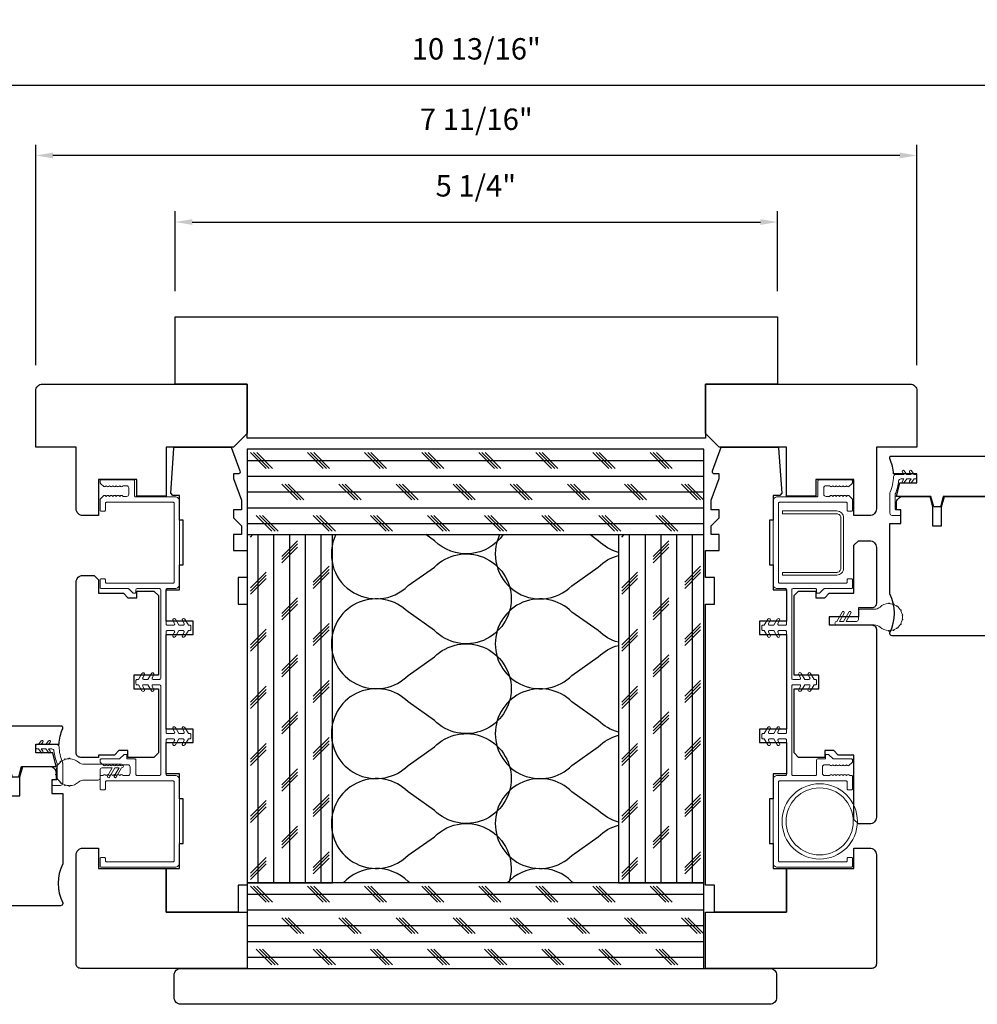
# Model space of a CAD drawing. Extents: x 1633 to 1780, y 2271 to 2371.
# Drawn here: x 1765 to 1773, y 2354 to 2362 of the extents above; entities that cross this region are included whole.
import ezdxf

# ---------------------------------------------------------------- set-up
doc = ezdxf.new("R2010")
doc.units = 0
doc.header["$LTSCALE"] = 250
doc.header["$MEASUREMENT"] = 0
doc.header["$PDMODE"] = 3
doc.header["$PDSIZE"] = -2
doc.layers.get('DEFPOINTS').update_dxf_attribs({"color": 2, "linetype": 'CONTINUOUS'})
for name, color, linetype, lineweight in [('1 Frame', 7, 'CONTINUOUS', 25), ('2', 2, 'CONTINUOUS', 25), ('Jamb Liner', 230, 'CONTINUOUS', 9), ('Nylon Clip', 6, 'CONTINUOUS', 15), ('Visible (ANSI)', 7, 'CONTINUOUS', 15), ('Weather-Strip', 6, 'CONTINUOUS', 9), ('Wood', 7, 'CONTINUOUS', 25)]:
    doc.layers.add(name, color=color, linetype=linetype, lineweight=lineweight)
doc.styles.add('ROMANS', font='romans')
doc.dimstyles.new('LWDEC', dxfattribs={"dimscale": 0.075, "dimtxt": 2.5, "dimasz": 2, "dimexe": 1.25, "dimexo": 3, "dimgap": 2, "dimtad": 1, "dimtoh": 1, "dimdec": 4, "dimzin": 11, "dimdsep": 46, "dimlunit": 5, "dimtxsty": 'ROMANS', "dimcen": 0, "dimdle": 1.5, "dimazin": 0, "dimtfac": 1, "dimtdec": 4, "dimtix": 1, "dimtmove": 0, "dimatfit": 3, "dimfxl": 0, "dimfrac": 2, "dimtzin": 0, "dimarcsym": 0})

# ---------------------------------------------------------------- blocks, each defined once
blk = doc.blocks.new('*D72')
at = {"layer": '2', "color": 0, "lineweight": -2}
for p, q in [((1766.0899, 2360.0282), (1766.0899, 2360.7263)), ((1771.3655, 2360.0282), (1771.3655, 2360.7263)), ((1766.2399, 2360.6326), (1771.2155, 2360.6326))]:
    blk.add_line(p, q, dxfattribs=at)
at = {"layer": '2', "color": 0}
for points in [[(1766.2399, 2360.6576), (1766.2399, 2360.6076), (1766.0899, 2360.6326)], [(1771.2155, 2360.6576), (1771.2155, 2360.6076), (1771.3655, 2360.6326)]]:
    blk.add_solid(points, dxfattribs=at)
at = {"layer": 'DEFPOINTS', "color": 0}
for p in [(1771.3655, 2360.6326), (1766.0899, 2359.8032), (1771.3655, 2359.8032)]:
    blk.add_point(p, dxfattribs=at)
at = {"layer": '2', "color": 0, "insert": (1768.7237, 2360.9254), "char_height": 0.1875, "attachment_point": 5, "style": 'ROMANS'}
blk.add_mtext('5 1/4"', dxfattribs=at)
blk = doc.blocks.new('*D73')
at = {"layer": '2', "color": 0, "lineweight": -2}
for p, q in [((1764.8694, 2359.3786), (1764.8694, 2361.3094)), ((1772.5859, 2359.3786), (1772.5859, 2361.3094)), ((1772.4359, 2361.2157), (1765.0194, 2361.2157))]:
    blk.add_line(p, q, dxfattribs=at)
at = {"layer": '2', "color": 0}
for points in [[(1765.0194, 2361.2407), (1765.0194, 2361.1907), (1764.8694, 2361.2157)], [(1772.4359, 2361.2407), (1772.4359, 2361.1907), (1772.5859, 2361.2157)]]:
    blk.add_solid(points, dxfattribs=at)
at = {"layer": 'DEFPOINTS', "color": 0}
for p in [(1764.8694, 2361.2157), (1764.8694, 2359.1536), (1772.5859, 2359.1536)]:
    blk.add_point(p, dxfattribs=at)
at = {"layer": '2', "color": 0, "insert": (1768.7277, 2361.5086), "char_height": 0.1875, "attachment_point": 5, "style": 'ROMANS'}
blk.add_mtext('7 11/16"', dxfattribs=at)
blk = doc.blocks.new('*D74')
at = {"layer": '2', "color": 0, "lineweight": -2}
for p, q in [((1763.334, 2356.1668), (1763.334, 2361.9263)), ((1774.1214, 2358.5322), (1774.1214, 2361.9263)), ((1763.484, 2361.8326), (1773.9714, 2361.8326))]:
    blk.add_line(p, q, dxfattribs=at)
at = {"layer": '2', "color": 0}
for points in [[(1763.484, 2361.8576), (1763.484, 2361.8076), (1763.334, 2361.8326)], [(1773.9714, 2361.8576), (1773.9714, 2361.8076), (1774.1214, 2361.8326)]]:
    blk.add_solid(points, dxfattribs=at)
at = {"layer": 'DEFPOINTS', "color": 0}
for p in [(1774.1214, 2361.8326), (1774.1214, 2358.3072), (1763.334, 2355.9418)]:
    blk.add_point(p, dxfattribs=at)
at = {"layer": '2', "color": 0, "insert": (1768.7277, 2362.1254), "char_height": 0.1875, "attachment_point": 5, "style": 'ROMANS'}
blk.add_mtext('10 13/16"', dxfattribs=at)
blk = doc.blocks.new('4inch SM')
at = {"layer": '2'}
for p, q in [((6034.78, 3438.69), (6038.28, 3435.19)), ((6035.48, 3438.69), (6038.98, 3435.19)), ((6036.19, 3438.69), (6039.69, 3435.19)), ((6047.48, 3438.69), (6050.98, 3435.19)), ((6048.18, 3438.69), (6051.68, 3435.19)), ((6048.89, 3438.69), (6052.39, 3435.19)), ((6060.18, 3438.69), (6063.68, 3435.19)), ((6060.88, 3438.69), (6064.38, 3435.19)), ((6061.59, 3438.69), (6065.09, 3435.19)), ((6072.88, 3438.69), (6076.38, 3435.19)), ((6073.58, 3438.69), (6077.08, 3435.19)), ((6074.29, 3438.69), (6077.79, 3435.19)), ((6085.58, 3438.69), (6089.08, 3435.19)), ((6086.28, 3438.69), (6089.78, 3435.19)), ((6086.99, 3438.69), (6090.49, 3435.19)), ((6098.28, 3438.69), (6101.78, 3435.19)), ((6098.98, 3438.69), (6102.48, 3435.19)), ((6099.69, 3438.69), (6103.19, 3435.19)), ((6110.98, 3438.69), (6114.48, 3435.19)), ((6111.68, 3438.69), (6115.18, 3435.19)), ((6112.39, 3438.69), (6115.89, 3435.19)), ((6123.68, 3438.69), (6127.18, 3435.19)), ((6124.38, 3438.69), (6127.88, 3435.19)), ((6125.09, 3438.69), (6128.59, 3435.19)), ((6041.78, 3431.69), (6045.28, 3428.19)), ((6042.48, 3431.69), (6045.98, 3428.19)), ((6043.19, 3431.69), (6046.69, 3428.19)), ((6054.48, 3431.69), (6057.98, 3428.19)), ((6055.18, 3431.69), (6058.68, 3428.19)), ((6055.89, 3431.69), (6059.39, 3428.19)), ((6067.18, 3431.69), (6070.68, 3428.19)), ((6067.88, 3431.69), (6071.38, 3428.19)), ((6068.59, 3431.69), (6072.09, 3428.19)), ((6079.88, 3431.69), (6083.38, 3428.19)), ((6080.58, 3431.69), (6084.08, 3428.19)), ((6081.29, 3431.69), (6084.79, 3428.19)), ((6092.58, 3431.69), (6096.08, 3428.19)), ((6093.28, 3431.69), (6096.78, 3428.19)), ((6093.99, 3431.69), (6097.49, 3428.19)), ((6105.28, 3431.69), (6108.78, 3428.19)), ((6105.98, 3431.69), (6109.48, 3428.19)), ((6106.69, 3431.69), (6110.19, 3428.19)), ((6117.98, 3431.69), (6121.48, 3428.19)), ((6118.68, 3431.69), (6122.18, 3428.19)), ((6119.39, 3431.69), (6122.89, 3428.19)), ((6130.68, 3431.69), (6134.18, 3428.19)), ((6131.38, 3431.69), (6134.88, 3428.19)), ((6132.09, 3431.69), (6135.59, 3428.19)), ((6036.08, 3424.69), (6039.58, 3421.19)), ((6036.78, 3424.69), (6040.28, 3421.19)), ((6037.49, 3424.69), (6040.99, 3421.19)), ((6048.78, 3424.69), (6052.28, 3421.19)), ((6049.48, 3424.69), (6052.98, 3421.19)), ((6050.19, 3424.69), (6053.69, 3421.19)), ((6061.48, 3424.69), (6064.98, 3421.19)), ((6062.18, 3424.69), (6065.68, 3421.19)), ((6062.89, 3424.69), (6066.39, 3421.19)), ((6074.18, 3424.69), (6077.68, 3421.19)), ((6074.88, 3424.69), (6078.38, 3421.19)), ((6075.59, 3424.69), (6079.09, 3421.19)), ((6086.88, 3424.69), (6090.38, 3421.19)), ((6087.58, 3424.69), (6091.08, 3421.19)), ((6088.29, 3424.69), (6091.79, 3421.19)), ((6099.58, 3424.69), (6103.08, 3421.19)), ((6100.28, 3424.69), (6103.78, 3421.19)), ((6100.99, 3424.69), (6104.49, 3421.19)), ((6112.28, 3424.69), (6115.78, 3421.19)), ((6112.98, 3424.69), (6116.48, 3421.19)), ((6113.69, 3424.69), (6117.19, 3421.19)), ((6124.98, 3424.69), (6128.48, 3421.19)), ((6125.68, 3424.69), (6129.18, 3421.19)), ((6126.39, 3424.69), (6129.89, 3421.19)), ((6034.78, 3419.89), (6035.33, 3420.44)), ((6117.38, 3419.89), (6117.93, 3420.44)), ((6041.78, 3415.6), (6045.28, 3419.1)), ((6041.78, 3414.89), (6045.28, 3418.39)), ((6124.38, 3415.6), (6127.88, 3419.1)), ((6124.38, 3414.89), (6127.88, 3418.39)), ((6041.78, 3414.19), (6045.28, 3417.69)), ((6124.38, 3414.19), (6127.88, 3417.69)), ((6048.78, 3409.9), (6052.28, 3413.4)), ((6131.38, 3409.9), (6134.88, 3413.4)), ((6034.78, 3408.6), (6038.28, 3412.1)), ((6034.78, 3407.89), (6038.28, 3411.39)), ((6048.78, 3409.19), (6052.28, 3412.69)), ((6048.78, 3408.49), (6052.28, 3411.99)), ((6117.38, 3408.6), (6120.88, 3412.1)), ((6117.38, 3407.89), (6120.88, 3411.39)), ((6131.38, 3409.19), (6134.88, 3412.69)), ((6131.38, 3408.49), (6134.88, 3411.99)), ((6034.78, 3407.19), (6038.28, 3410.69)), ((6117.38, 3407.19), (6120.88, 3410.69)), ((6041.78, 3402.9), (6045.28, 3406.4)), ((6041.78, 3402.19), (6045.28, 3405.69)), ((6041.78, 3401.49), (6045.28, 3404.99)), ((6124.38, 3402.9), (6127.88, 3406.4)), ((6124.38, 3402.19), (6127.88, 3405.69)), ((6124.38, 3401.49), (6127.88, 3404.99)), ((6048.78, 3397.2), (6052.28, 3400.7)), ((6131.38, 3397.2), (6134.88, 3400.7)), ((6034.78, 3395.9), (6038.28, 3399.4)), ((6034.78, 3395.19), (6038.28, 3398.69)), ((6048.78, 3396.49), (6052.28, 3399.99)), ((6048.78, 3395.79), (6052.28, 3399.29)), ((6117.38, 3395.9), (6120.88, 3399.4)), ((6117.38, 3395.19), (6120.88, 3398.69)), ((6131.38, 3396.49), (6134.88, 3399.99)), ((6131.38, 3395.79), (6134.88, 3399.29)), ((6034.78, 3394.49), (6038.28, 3397.99)), ((6117.38, 3394.49), (6120.88, 3397.99)), ((6041.78, 3390.2), (6045.28, 3393.7)), ((6124.38, 3390.2), (6127.88, 3393.7)), ((6041.78, 3389.49), (6045.28, 3392.99)), ((6041.78, 3388.79), (6045.28, 3392.29)), ((6124.38, 3389.49), (6127.88, 3392.99)), ((6124.38, 3388.79), (6127.88, 3392.29)), ((6048.78, 3384.5), (6052.28, 3388)), ((6048.78, 3383.79), (6052.28, 3387.29)), ((6131.38, 3384.5), (6134.88, 3388)), ((6131.38, 3383.79), (6134.88, 3387.29)), ((6034.78, 3383.2), (6038.28, 3386.7)), ((6034.78, 3382.49), (6038.28, 3385.99)), ((6034.78, 3381.79), (6038.28, 3385.29)), ((6048.78, 3383.09), (6052.28, 3386.59)), ((6117.38, 3383.2), (6120.88, 3386.7)), ((6117.38, 3382.49), (6120.88, 3385.99)), ((6117.38, 3381.79), (6120.88, 3385.29)), ((6131.38, 3383.09), (6134.88, 3386.59)), ((6041.78, 3377.5), (6045.28, 3381)), ((6124.38, 3377.5), (6127.88, 3381)), ((6041.78, 3376.79), (6045.28, 3380.29)), ((6041.78, 3376.09), (6045.28, 3379.59)), ((6124.38, 3376.79), (6127.88, 3380.29)), ((6124.38, 3376.09), (6127.88, 3379.59)), ((6034.78, 3370.5), (6038.28, 3374)), ((6048.78, 3371.8), (6052.28, 3375.3)), ((6048.78, 3371.09), (6052.28, 3374.59)), ((6117.38, 3370.5), (6120.88, 3374)), ((6131.38, 3371.8), (6134.88, 3375.3)), ((6131.38, 3371.09), (6134.88, 3374.59)), ((6034.78, 3369.79), (6038.28, 3373.29)), ((6034.78, 3369.09), (6038.28, 3372.59)), ((6048.78, 3370.39), (6052.28, 3373.89)), ((6117.38, 3369.79), (6120.88, 3373.29)), ((6117.38, 3369.09), (6120.88, 3372.59)), ((6131.38, 3370.39), (6134.88, 3373.89)), ((6041.78, 3364.8), (6045.28, 3368.3)), ((6041.78, 3364.09), (6045.28, 3367.59)), ((6124.38, 3364.8), (6127.88, 3368.3)), ((6124.38, 3364.09), (6127.88, 3367.59)), ((6041.78, 3363.39), (6045.28, 3366.89)), ((6124.38, 3363.39), (6127.88, 3366.89)), ((6034.78, 3357.8), (6038.28, 3361.3)), ((6048.78, 3359.1), (6052.28, 3362.6)), ((6048.78, 3358.39), (6052.28, 3361.89)), ((6048.78, 3357.69), (6052.28, 3361.19)), ((6117.38, 3357.8), (6120.88, 3361.3)), ((6131.38, 3359.1), (6134.88, 3362.6)), ((6131.38, 3358.39), (6134.88, 3361.89)), ((6131.38, 3357.69), (6134.88, 3361.19)), ((6034.78, 3357.09), (6038.28, 3360.59)), ((6034.78, 3356.39), (6038.28, 3359.89)), ((6117.38, 3357.09), (6120.88, 3360.59)), ((6117.38, 3356.39), (6120.88, 3359.89)), ((6041.78, 3352.1), (6045.28, 3355.6)), ((6041.78, 3351.39), (6045.28, 3354.89)), ((6041.78, 3350.69), (6045.28, 3354.19)), ((6124.38, 3352.1), (6127.88, 3355.6)), ((6124.38, 3351.39), (6127.88, 3354.89)), ((6124.38, 3350.69), (6127.88, 3354.19)), ((6048.78, 3346.4), (6052.28, 3349.9)), ((6131.38, 3346.4), (6134.88, 3349.9)), ((6034.78, 3345.1), (6038.28, 3348.6)), ((6034.78, 3344.39), (6038.28, 3347.89)), ((6048.78, 3345.69), (6052.28, 3349.19)), ((6048.78, 3344.99), (6052.28, 3348.49)), ((6117.38, 3345.1), (6120.88, 3348.6)), ((6117.38, 3344.39), (6120.88, 3347.89)), ((6131.38, 3345.69), (6134.88, 3349.19)), ((6131.38, 3344.99), (6134.88, 3348.49)), ((6034.78, 3343.69), (6038.28, 3347.19)), ((6117.38, 3343.69), (6120.88, 3347.19)), ((6034.78, 3342.19), (6038.28, 3338.69)), ((6035.48, 3342.19), (6038.98, 3338.69)), ((6036.19, 3342.19), (6039.69, 3338.69)), ((6047.48, 3342.19), (6050.98, 3338.69)), ((6048.18, 3342.19), (6051.68, 3338.69)), ((6048.89, 3342.19), (6052.39, 3338.69)), ((6060.18, 3342.19), (6063.68, 3338.69)), ((6060.88, 3342.19), (6064.38, 3338.69)), ((6061.59, 3342.19), (6065.09, 3338.69)), ((6072.88, 3342.19), (6076.38, 3338.69)), ((6073.58, 3342.19), (6077.08, 3338.69)), ((6074.29, 3342.19), (6077.79, 3338.69)), ((6085.58, 3342.19), (6089.08, 3338.69)), ((6086.28, 3342.19), (6089.78, 3338.69)), ((6086.99, 3342.19), (6090.49, 3338.69)), ((6098.28, 3342.19), (6101.78, 3338.69)), ((6098.98, 3342.19), (6102.48, 3338.69)), ((6099.69, 3342.19), (6103.19, 3338.69)), ((6110.98, 3342.19), (6114.48, 3338.69)), ((6111.68, 3342.19), (6115.18, 3338.69)), ((6112.39, 3342.19), (6115.89, 3338.69)), ((6123.68, 3342.19), (6127.18, 3338.69)), ((6124.38, 3342.19), (6127.88, 3338.69)), ((6125.09, 3342.19), (6128.59, 3338.69)), ((6041.78, 3335.19), (6045.28, 3331.69)), ((6042.48, 3335.19), (6045.98, 3331.69)), ((6043.19, 3335.19), (6046.69, 3331.69)), ((6054.48, 3335.19), (6057.98, 3331.69)), ((6055.18, 3335.19), (6058.68, 3331.69)), ((6055.89, 3335.19), (6059.39, 3331.69)), ((6067.18, 3335.19), (6070.68, 3331.69)), ((6067.88, 3335.19), (6071.38, 3331.69)), ((6068.59, 3335.19), (6072.09, 3331.69)), ((6079.88, 3335.19), (6083.38, 3331.69)), ((6080.58, 3335.19), (6084.08, 3331.69)), ((6081.29, 3335.19), (6084.79, 3331.69)), ((6092.58, 3335.19), (6096.08, 3331.69)), ((6093.28, 3335.19), (6096.78, 3331.69)), ((6093.99, 3335.19), (6097.49, 3331.69)), ((6105.28, 3335.19), (6108.78, 3331.69)), ((6105.98, 3335.19), (6109.48, 3331.69)), ((6106.69, 3335.19), (6110.19, 3331.69)), ((6117.98, 3335.19), (6121.48, 3331.69)), ((6118.68, 3335.19), (6122.18, 3331.69)), ((6119.39, 3335.19), (6122.89, 3331.69)), ((6130.68, 3335.19), (6134.18, 3331.69)), ((6131.38, 3335.19), (6134.88, 3331.69)), ((6132.09, 3335.19), (6135.59, 3331.69)), ((6036.08, 3328.19), (6039.58, 3324.69)), ((6036.78, 3328.19), (6040.28, 3324.69)), ((6037.49, 3328.19), (6040.99, 3324.69)), ((6048.78, 3328.19), (6052.28, 3324.69)), ((6049.48, 3328.19), (6052.98, 3324.69)), ((6050.19, 3328.19), (6053.69, 3324.69)), ((6061.48, 3328.19), (6064.98, 3324.69)), ((6062.18, 3328.19), (6065.68, 3324.69)), ((6062.89, 3328.19), (6066.39, 3324.69)), ((6074.18, 3328.19), (6077.68, 3324.69)), ((6074.88, 3328.19), (6078.38, 3324.69)), ((6075.59, 3328.19), (6079.09, 3324.69)), ((6086.88, 3328.19), (6090.38, 3324.69)), ((6087.58, 3328.19), (6091.08, 3324.69)), ((6088.29, 3328.19), (6091.79, 3324.69)), ((6099.58, 3328.19), (6103.08, 3324.69)), ((6100.28, 3328.19), (6103.78, 3324.69)), ((6100.99, 3328.19), (6104.49, 3324.69)), ((6112.28, 3328.19), (6115.78, 3324.69)), ((6112.98, 3328.19), (6116.48, 3324.69)), ((6113.69, 3328.19), (6117.19, 3324.69)), ((6124.98, 3328.19), (6128.48, 3324.69)), ((6125.68, 3328.19), (6129.18, 3324.69)), ((6126.39, 3328.19), (6129.89, 3324.69))]:
    blk.add_line(p, q, dxfattribs=at)
at = {"layer": '2', "linetype": 'Continuous'}
for p, q in [((6034.03, 3436.94), (6135.63, 3436.94)), ((6034.03, 3433.44), (6135.63, 3433.44)), ((6034.03, 3429.94), (6135.63, 3429.94)), ((6034.03, 3426.44), (6135.63, 3426.44)), ((6034.03, 3422.94), (6135.63, 3422.94)), ((6036.53, 3342.94), (6036.53, 3420.44)), ((6040.03, 3342.94), (6040.03, 3420.44)), ((6043.53, 3342.94), (6043.53, 3420.44)), ((6047.03, 3342.94), (6047.03, 3420.44)), ((6050.53, 3342.94), (6050.53, 3420.44)), ((6119.13, 3342.94), (6119.13, 3420.44)), ((6122.63, 3342.94), (6122.63, 3420.44)), ((6126.13, 3342.94), (6126.13, 3420.44)), ((6129.63, 3342.94), (6129.63, 3420.44)), ((6133.13, 3342.94), (6133.13, 3420.44)), ((6034.03, 3340.44), (6135.63, 3340.44)), ((6034.03, 3336.94), (6135.63, 3336.94)), ((6034.03, 3333.44), (6135.63, 3333.44)), ((6034.03, 3329.94), (6135.63, 3329.94)), ((6034.03, 3326.44), (6135.63, 3326.44))]:
    blk.add_line(p, q, dxfattribs=at)
for points in [[(6135.63, 3439.44), (6034.03, 3439.44), (6034.03, 3420.44), (6135.63, 3420.44), (6135.63, 3439.44)], [(6034.03, 3420.44), (6034.03, 3342.94), (6053.03, 3342.94), (6053.03, 3420.44)], [(6116.63, 3420.44), (6116.63, 3342.94), (6135.63, 3342.94), (6135.63, 3420.44)], [(6135.63, 3342.94), (6034.03, 3342.94), (6034.03, 3323.94), (6135.63, 3323.94), (6135.63, 3342.94)]]:
    blk.add_lwpolyline(points, dxfattribs=at)
for points in [[(6053.75, 3420.44, 0.841494), (6069.86, 3409.09), (6075.72, 3413.23, -2.414214), (6075.72, 3399.09), (6069.86, 3403.23, 2.414214), (6069.86, 3389.09), (6075.72, 3393.23, -2.414214), (6075.72, 3379.09), (6069.86, 3383.23, 2.414214), (6069.86, 3369.09), (6075.72, 3373.23, -2.414214), (6075.72, 3359.09), (6069.86, 3363.23, 2.414214), (6069.86, 3349.09), (6075.72, 3353.23, -0.794027), (6092.26, 3342.94)], [(6090.99, 3420.44, -0.466781), (6075.72, 3419.09), (6073.81, 3420.44)], [(6090.21, 3420.44, 0.84201), (6106.31, 3409.08), (6112.17, 3413.22, -0.130908), (6116.63, 3415.8)], [(6116.63, 3416.5, -0.130908), (6112.17, 3419.08), (6110.25, 3420.44)], [(6116.63, 3396.5, -0.130908), (6112.17, 3399.08), (6106.31, 3403.22, 2.414214), (6106.31, 3389.08), (6112.17, 3393.22, -0.130908), (6116.63, 3395.8)], [(6116.63, 3376.5, -0.130908), (6112.17, 3379.08), (6106.31, 3383.22, 2.414214), (6106.31, 3369.08), (6112.17, 3373.22, -0.130908), (6116.63, 3375.8)], [(6116.63, 3356.5, -0.130908), (6112.17, 3359.08), (6106.31, 3363.22, 2.414214), (6106.31, 3349.08), (6112.17, 3353.22, -0.130908), (6116.63, 3355.8)], [(6070.28, 3342.94), (6069.86, 3343.23, 0.426206), (6055.44, 3342.94)], [(6106.72, 3342.94), (6106.31, 3343.22, 0.425767), (6091.9, 3342.94)]]:
    blk.add_lwpolyline(points, format="xyb", dxfattribs=at)

msp = doc.modelspace()

# ---------------------------------------------------------------- linework, layer by layer
at = {"layer": '1 Frame'}
for points in [[(1773.57018, 2358.22846), (1772.81757, 2358.22846), (1772.79297, 2358.13663), (1772.73391, 2358.13663), (1772.70931, 2358.22846), (1772.4068, 2358.22846), (1772.43586, 2358.34657), (1772.58593, 2358.34657), (1772.58593, 2358.42531), (1772.38166, 2358.42531, 0.0883721), (1772.34971, 2358.55965), (1772.34971, 2358.57294, -0.4142136), (1772.35955, 2358.58279), (1773.94419, 2358.58279), (1773.94419, 2358.52373, -0.3129627), (1774.07214, 2358.33933), (1774.07214, 2358.32688), (1774.10167, 2358.32688, -0.4142136), (1774.12135, 2358.3072), (1774.12135, 2358.2383, -0.4142136), (1774.11151, 2358.22846), (1774.10167, 2358.22846), (1773.57311, 2358.26783)], [(1763.88516, 2355.86309), (1764.63776, 2355.86309), (1764.66237, 2355.77126), (1764.72142, 2355.77126), (1764.74603, 2355.86309), (1765.04854, 2355.86309), (1765.01947, 2355.9812), (1764.86941, 2355.9812), (1764.86941, 2356.05994), (1765.07368, 2356.05994, -0.0883721), (1765.10563, 2356.19428), (1765.10563, 2356.20758, 0.4142136), (1765.09578, 2356.21742), (1763.51115, 2356.21742), (1763.51115, 2356.15837, 0.3129627), (1763.3832, 2355.97397), (1763.3832, 2355.96152), (1763.35367, 2355.96152, 0.4142136), (1763.33398, 2355.94183), (1763.33398, 2355.87293, 0.4142136), (1763.34383, 2355.86309), (1763.35367, 2355.86309), (1763.88223, 2355.90246)], [(1766.01114, 2354.58672), (1766.7198, 2354.58672), (1766.7198, 2354.09459), (1765.26311, 2354.09459, -0.4142136), (1765.22374, 2354.13396), (1765.22374, 2355.08868, -0.4142136), (1765.2828, 2355.14774), (1765.42059, 2355.14774), (1765.42059, 2354.97057), (1766.01114, 2354.97057)], [(1770.73554, 2354.58673), (1771.4442, 2354.58673), (1771.4442, 2354.97059), (1772.03475, 2354.97059), (1772.03475, 2355.14775), (1772.17254, 2355.14775, -0.4142136), (1772.2316, 2355.0887), (1772.2316, 2354.13398, -0.4142136), (1772.19223, 2354.09461), (1770.73554, 2354.09461)]]:
    msp.add_lwpolyline(points, format="xyb", close=True, dxfattribs=at)
at = {"layer": 'Jamb Liner'}
for points in [[(1765.73555, 2358.36427), (1765.73555, 2358.23435, 0.4142136), (1765.74539, 2358.22451), (1766.08988, 2358.22451, -0.4142136), (1766.12925, 2358.18514), (1766.12925, 2357.46073, -0.4142136), (1766.08988, 2357.42136), (1766.02098, 2357.42136, 0.4142136), (1766.01114, 2357.41151), (1766.01114, 2357.11033, 0.4142136), (1766.02098, 2357.10049), (1766.0774, 2357.10049, 0.5773503), (1766.08593, 2357.11526), (1766.07118, 2357.1408, -1), (1766.09283, 2357.1533), (1766.12332, 2357.10049), (1766.16008, 2357.10049, 0.5773503), (1766.1686, 2357.11526), (1766.15386, 2357.1408, -1), (1766.17551, 2357.1533), (1766.20599, 2357.10049), (1766.21783, 2357.10049, -0.4142136), (1766.22767, 2357.09065), (1766.22767, 2357.06309, -0.4142136), (1766.21783, 2357.05325), (1766.20599, 2357.05325), (1766.17551, 2357.00044, -1), (1766.15386, 2357.01294), (1766.1686, 2357.03848, 0.5773503), (1766.16008, 2357.05325), (1766.12332, 2357.05325), (1766.09283, 2357.00044, -1), (1766.07118, 2357.01294), (1766.08593, 2357.03848, 0.5773503), (1766.0774, 2357.05325), (1766.02098, 2357.05325, 0.4142136), (1766.01114, 2357.04341), (1766.01114, 2356.16152, 0.4142136), (1766.02098, 2356.15167), (1766.0774, 2356.15167, 0.5773503), (1766.08593, 2356.16644), (1766.07118, 2356.19198, -1), (1766.09283, 2356.20448), (1766.12332, 2356.15167), (1766.16008, 2356.15167, 0.5773503), (1766.1686, 2356.16644), (1766.15386, 2356.19198, -1), (1766.17551, 2356.20448), (1766.20599, 2356.15167), (1766.21783, 2356.15167, -0.4142136), (1766.22767, 2356.14183), (1766.22767, 2356.11427, -0.4142136), (1766.21783, 2356.10443), (1766.20599, 2356.10443), (1766.17551, 2356.05163, -1), (1766.15386, 2356.06413), (1766.1686, 2356.08967, 0.5773503), (1766.16008, 2356.10443), (1766.12332, 2356.10443), (1766.09283, 2356.05163, -1), (1766.07118, 2356.06413), (1766.08593, 2356.08967, 0.5773503), (1766.0774, 2356.10443), (1766.02098, 2356.10443, 0.4142136), (1766.01114, 2356.09459), (1766.01114, 2355.79341, 0.4142136), (1766.02098, 2355.78357), (1766.08988, 2355.78357, -0.4142136), (1766.12925, 2355.7442), (1766.12925, 2355.01979, -0.4142136), (1766.08988, 2354.98042), (1765.44224, 2354.98042, -0.4142136), (1765.4324, 2354.99026), (1765.4324, 2355.05719, -0.4142136), (1765.44224, 2355.06703), (1765.4698, 2355.06703, -0.4142136), (1765.47964, 2355.05719), (1765.47964, 2355.0375, 0.4142136), (1765.48949, 2355.02766), (1766.07216, 2355.02766, 0.4142136), (1766.082, 2355.0375), (1766.082, 2355.72648, 0.4142136), (1766.07216, 2355.73632), (1765.48949, 2355.73632, 0.4142136), (1765.47964, 2355.72648), (1765.47964, 2355.66742, -0.4142136), (1765.4698, 2355.65758), (1765.44224, 2355.65758, -0.4142136), (1765.4324, 2355.66742), (1765.4324, 2355.77372, -0.4142136), (1765.44224, 2355.78357), (1765.45701, 2355.78357), (1765.46521, 2355.7909, -0.3819875), (1765.47833, 2355.7909), (1765.48653, 2355.78357), (1765.49473, 2355.7909, -0.3819875), (1765.50786, 2355.7909), (1765.51606, 2355.78357), (1765.52426, 2355.7909, -0.3819875), (1765.53738, 2355.7909), (1765.54559, 2355.78357), (1765.55379, 2355.7909, -0.3819875), (1765.56691, 2355.7909), (1765.57511, 2355.78357), (1765.58331, 2355.7909, -0.3819875), (1765.59644, 2355.7909), (1765.60464, 2355.78357), (1765.61284, 2355.7909, -0.3819875), (1765.62596, 2355.7909), (1765.63416, 2355.78357), (1765.67649, 2355.78357, 0.4142136), (1765.69618, 2355.80325), (1765.69618, 2355.85837, 0.4142136), (1765.67649, 2355.87805), (1765.63416, 2355.87805), (1765.62596, 2355.87072, -0.3819875), (1765.61284, 2355.87072), (1765.60464, 2355.87805), (1765.59644, 2355.87072, -0.3819875), (1765.58331, 2355.87072), (1765.57511, 2355.87805), (1765.56691, 2355.87072, -0.3819875), (1765.55379, 2355.87072), (1765.54559, 2355.87805), (1765.53738, 2355.87072, -0.3819875), (1765.52426, 2355.87072), (1765.51606, 2355.87805), (1765.50786, 2355.87072, -0.3819875), (1765.49473, 2355.87072), (1765.48653, 2355.87805), (1765.47833, 2355.87072, -0.3819875), (1765.46521, 2355.87072), (1765.43568, 2355.89713, -0.213412), (1765.4324, 2355.90447), (1765.4324, 2355.91939, -0.4142136), (1765.44224, 2355.92923), (1765.60327, 2355.92923), (1765.64264, 2355.9686), (1765.66862, 2355.9686), (1765.66862, 2355.92923), (1765.73752, 2355.92923, -0.4142136), (1765.74736, 2355.91939), (1765.74736, 2355.79341, 0.4142136), (1765.7572, 2355.78357), (1765.95405, 2355.78357, 0.4142136), (1765.96389, 2355.79341), (1765.96389, 2356.569, 0.4142136), (1765.95405, 2356.57884), (1765.89763, 2356.57884, 0.5773503), (1765.88911, 2356.56408), (1765.90385, 2356.53853, -1), (1765.8822, 2356.52603), (1765.85172, 2356.57884), (1765.81495, 2356.57884, 0.5773503), (1765.80643, 2356.56408), (1765.82118, 2356.53853, -1), (1765.79953, 2356.52603), (1765.76904, 2356.57884), (1765.7572, 2356.57884, -0.4142136), (1765.74736, 2356.58868), (1765.74736, 2356.61624, -0.4142136), (1765.7572, 2356.62608), (1765.76904, 2356.62608), (1765.79953, 2356.67889, -1), (1765.82118, 2356.66639), (1765.80643, 2356.64085, 0.5773503), (1765.81495, 2356.62608), (1765.85172, 2356.62608), (1765.8822, 2356.67889, -1), (1765.90385, 2356.66639), (1765.88911, 2356.64085, 0.5773503), (1765.89763, 2356.62608), (1765.95405, 2356.62608, 0.4142136), (1765.96389, 2356.63593), (1765.96389, 2357.41151, 0.4142136), (1765.95405, 2357.42136), (1765.7572, 2357.42136, 0.4142136), (1765.74736, 2357.41151), (1765.74736, 2357.39183, -0.4142136), (1765.73752, 2357.38199), (1765.72545, 2357.38199, -0.1989124), (1765.71849, 2357.38487), (1765.68489, 2357.41847, 0.1989124), (1765.67793, 2357.42136), (1765.44224, 2357.42136, -0.4142136), (1765.4324, 2357.4312), (1765.4324, 2357.49813, -0.4142136), (1765.44224, 2357.50797), (1765.4698, 2357.50797, -0.4142136), (1765.47964, 2357.49813), (1765.47964, 2357.47844, 0.4142136), (1765.48949, 2357.4686), (1766.07216, 2357.4686, 0.4142136), (1766.082, 2357.47844), (1766.082, 2358.16742, 0.4142136), (1766.07216, 2358.17726), (1765.48949, 2358.17726, 0.4142136), (1765.47964, 2358.16742), (1765.47964, 2358.10836, -0.4142136), (1765.4698, 2358.09852), (1765.44224, 2358.09852, -0.4142136), (1765.4324, 2358.10836), (1765.4324, 2358.19695, -0.2096956), (1765.43875, 2358.21143), (1765.4651, 2358.23568, -0.3860692), (1765.47833, 2358.23578), (1765.48653, 2358.22844), (1765.49473, 2358.23578, -0.3819875), (1765.50786, 2358.23578), (1765.51606, 2358.22844), (1765.52426, 2358.23578, -0.3819875), (1765.53738, 2358.23578), (1765.54559, 2358.22844), (1765.55379, 2358.23578, -0.3819875), (1765.56691, 2358.23578), (1765.57511, 2358.22844), (1765.58331, 2358.23578, -0.3819875), (1765.59644, 2358.23578), (1765.60464, 2358.22844), (1765.61284, 2358.23578, -0.3819875), (1765.62596, 2358.23578), (1765.63416, 2358.22844), (1765.66468, 2358.22844, 0.4142136), (1765.68437, 2358.24813), (1765.68437, 2358.30325, 0.4142135), (1765.66468, 2358.32293), (1765.63416, 2358.32293), (1765.62596, 2358.31559, -0.3819875), (1765.61284, 2358.31559), (1765.60464, 2358.32293), (1765.59644, 2358.31559, -0.3819875), (1765.58331, 2358.31559), (1765.57511, 2358.32293), (1765.56691, 2358.31559, -0.3819875), (1765.55379, 2358.31559), (1765.54559, 2358.32293), (1765.53738, 2358.31559, -0.3819875), (1765.52426, 2358.31559), (1765.51606, 2358.32293), (1765.50786, 2358.31559, -0.3819875), (1765.49473, 2358.31559), (1765.48653, 2358.32293), (1765.47833, 2358.31559, -0.3860692), (1765.4651, 2358.31569), (1765.43875, 2358.33994, -0.2096956), (1765.4324, 2358.35443), (1765.4324, 2358.36427, -0.4142136), (1765.44224, 2358.37411), (1765.72571, 2358.37411, -0.4142136)], [(1771.49144, 2355.79342, 0.4142136), (1771.50128, 2355.78358), (1771.69813, 2355.78358, 0.4142136), (1771.70798, 2355.79342), (1771.70798, 2355.91941, -0.4142136), (1771.71782, 2355.92925), (1771.78672, 2355.92925), (1771.78672, 2355.96862), (1771.8127, 2355.96862), (1771.85207, 2355.92925), (1772.01309, 2355.92925, -0.4142136), (1772.02294, 2355.91941), (1772.02294, 2355.90448, -0.213412), (1772.01966, 2355.89715), (1771.99013, 2355.87073, -0.3819875), (1771.97701, 2355.87073), (1771.9688, 2355.87807), (1771.9606, 2355.87073, -0.3819875), (1771.94748, 2355.87073), (1771.93928, 2355.87807), (1771.93108, 2355.87073, -0.3819875), (1771.91795, 2355.87073), (1771.90975, 2355.87807), (1771.90155, 2355.87073, -0.3819875), (1771.88843, 2355.87073), (1771.88023, 2355.87807), (1771.87202, 2355.87073, -0.3819875), (1771.8589, 2355.87073), (1771.8507, 2355.87807), (1771.8425, 2355.87073, -0.3819875), (1771.82937, 2355.87073), (1771.82117, 2355.87807), (1771.77884, 2355.87807, 0.4142136), (1771.75916, 2355.85838), (1771.75916, 2355.80327, 0.4142136), (1771.77884, 2355.78358), (1771.82117, 2355.78358), (1771.82937, 2355.79092, -0.3819875), (1771.8425, 2355.79092), (1771.8507, 2355.78358), (1771.8589, 2355.79092, -0.3819875), (1771.87202, 2355.79092), (1771.88023, 2355.78358), (1771.88843, 2355.79092, -0.3819875), (1771.90155, 2355.79092), (1771.90975, 2355.78358), (1771.91795, 2355.79092, -0.3819875), (1771.93108, 2355.79092), (1771.93928, 2355.78358), (1771.94748, 2355.79092, -0.3819875), (1771.9606, 2355.79092), (1771.9688, 2355.78358), (1771.97701, 2355.79092, -0.3819875), (1771.99013, 2355.79092), (1771.99833, 2355.78358), (1772.01309, 2355.78358, -0.4142136), (1772.02294, 2355.77374), (1772.02294, 2355.66744, -0.4142136), (1772.01309, 2355.6576), (1771.98554, 2355.6576, -0.4142136), (1771.97569, 2355.66744), (1771.97569, 2355.72649, 0.4142136), (1771.96585, 2355.73634), (1771.38317, 2355.73634, 0.4142136), (1771.37333, 2355.72649), (1771.37333, 2355.03752, 0.4142136), (1771.38317, 2355.02768), (1771.96585, 2355.02768, 0.4142136), (1771.97569, 2355.03752), (1771.97569, 2355.0572, -0.4142136), (1771.98554, 2355.06705), (1772.01309, 2355.06705, -0.4142136), (1772.02294, 2355.0572), (1772.02294, 2354.99028, -0.4142136), (1772.01309, 2354.98043), (1771.36546, 2354.98043, -0.4142136), (1771.32609, 2355.0198), (1771.32609, 2355.74421, -0.4142136), (1771.36546, 2355.78358), (1771.43436, 2355.78358, 0.4142136), (1771.4442, 2355.79342), (1771.4442, 2356.0946, 0.4142136), (1771.43436, 2356.10445), (1771.37794, 2356.10445, 0.5773503), (1771.36941, 2356.08968), (1771.38416, 2356.06414, -1), (1771.36251, 2356.05164), (1771.33202, 2356.10445), (1771.29526, 2356.10445, 0.5773503), (1771.28673, 2356.08968), (1771.30148, 2356.06414, -1), (1771.27983, 2356.05164), (1771.24934, 2356.10445), (1771.23751, 2356.10445, -0.4142136), (1771.22766, 2356.11429), (1771.22766, 2356.14185, -0.4142136), (1771.23751, 2356.15169), (1771.24934, 2356.15169), (1771.27983, 2356.2045, -1), (1771.30148, 2356.192), (1771.28673, 2356.16645, 0.5773503), (1771.29526, 2356.15169), (1771.33202, 2356.15169), (1771.36251, 2356.2045, -1), (1771.38416, 2356.192), (1771.36941, 2356.16645, 0.5773503), (1771.37794, 2356.15169), (1771.43436, 2356.15169, 0.4142136), (1771.4442, 2356.16153), (1771.4442, 2357.04342, 0.4142136), (1771.43436, 2357.05326), (1771.37794, 2357.05326, 0.5773503), (1771.36941, 2357.0385), (1771.38416, 2357.01296, -1), (1771.36251, 2357.00046), (1771.33202, 2357.05326), (1771.29526, 2357.05326, 0.5773503), (1771.28673, 2357.0385), (1771.30148, 2357.01296, -1), (1771.27983, 2357.00046), (1771.24934, 2357.05326), (1771.23751, 2357.05326, -0.4142136), (1771.22766, 2357.06311), (1771.22766, 2357.09067, -0.4142136), (1771.23751, 2357.10051), (1771.24934, 2357.10051), (1771.27983, 2357.15331, -1), (1771.30148, 2357.14081), (1771.28673, 2357.11527, 0.5773503), (1771.29526, 2357.10051), (1771.33202, 2357.10051), (1771.36251, 2357.15331, -1), (1771.38416, 2357.14081), (1771.36941, 2357.11527, 0.5773503), (1771.37794, 2357.10051), (1771.43436, 2357.10051, 0.4142136), (1771.4442, 2357.11035), (1771.4442, 2357.41153, 0.4142136), (1771.43436, 2357.42137), (1771.36546, 2357.42137, -0.4142136), (1771.32609, 2357.46074), (1771.32609, 2358.18515, -0.4142136), (1771.36546, 2358.22452), (1771.70995, 2358.22452, 0.4142136), (1771.71979, 2358.23436), (1771.71979, 2358.36428, -0.4142136), (1771.72963, 2358.37413), (1772.01309, 2358.37413, -0.4142136), (1772.02294, 2358.36428), (1772.02294, 2358.35444, -0.2096956), (1772.01658, 2358.33996), (1771.99023, 2358.3157, -0.3860692), (1771.97701, 2358.31561), (1771.9688, 2358.32295), (1771.9606, 2358.31561, -0.3819875), (1771.94748, 2358.31561), (1771.93928, 2358.32295), (1771.93108, 2358.31561, -0.3819875), (1771.91795, 2358.31561), (1771.90975, 2358.32295), (1771.90155, 2358.31561, -0.3819875), (1771.88843, 2358.31561), (1771.88023, 2358.32295), (1771.87202, 2358.31561, -0.3819875), (1771.8589, 2358.31561), (1771.8507, 2358.32295), (1771.8425, 2358.31561, -0.3819875), (1771.82937, 2358.31561), (1771.82117, 2358.32295), (1771.79065, 2358.32295, 0.4142135), (1771.77097, 2358.30326), (1771.77097, 2358.24814, 0.4142136), (1771.79065, 2358.22846), (1771.82117, 2358.22846), (1771.82937, 2358.23579, -0.3819875), (1771.8425, 2358.23579), (1771.8507, 2358.22846), (1771.8589, 2358.23579, -0.3819875), (1771.87202, 2358.23579), (1771.88023, 2358.22846), (1771.88843, 2358.23579, -0.3819875), (1771.90155, 2358.23579), (1771.90975, 2358.22846), (1771.91795, 2358.23579, -0.3819875), (1771.93108, 2358.23579), (1771.93928, 2358.22846), (1771.94748, 2358.23579, -0.3819875), (1771.9606, 2358.23579), (1771.9688, 2358.22846), (1771.97701, 2358.23579, -0.3860692), (1771.99023, 2358.2357), (1772.01658, 2358.21145, -0.2096956), (1772.02294, 2358.19696), (1772.02294, 2358.10838, -0.4142136), (1772.01309, 2358.09854), (1771.98554, 2358.09854, -0.4142136), (1771.97569, 2358.10838), (1771.97569, 2358.16743, 0.4142136), (1771.96585, 2358.17728), (1771.38317, 2358.17728, 0.4142136), (1771.37333, 2358.16743), (1771.37333, 2357.47846, 0.4142136), (1771.38317, 2357.46862), (1771.96585, 2357.46862, 0.4142136), (1771.97569, 2357.47846), (1771.97569, 2357.49814, -0.4142136), (1771.98554, 2357.50799), (1772.01309, 2357.50799, -0.4142136), (1772.02294, 2357.49814), (1772.02294, 2357.43122, -0.4142136), (1772.01309, 2357.42137), (1771.77741, 2357.42137, 0.1989124), (1771.77045, 2357.41849), (1771.73684, 2357.38489, -0.1989124), (1771.72988, 2357.382), (1771.71782, 2357.382, -0.4142136), (1771.70798, 2357.39185), (1771.70798, 2357.41153, 0.4142136), (1771.69813, 2357.42137), (1771.50128, 2357.42137, 0.4142136), (1771.49144, 2357.41153), (1771.49144, 2356.63594, 0.4142136), (1771.50128, 2356.6261), (1771.55771, 2356.6261, 0.5773503), (1771.56623, 2356.64086), (1771.55148, 2356.6664, -1), (1771.57313, 2356.6789), (1771.60362, 2356.6261), (1771.64038, 2356.6261, 0.5773503), (1771.64891, 2356.64086), (1771.63416, 2356.6664, -1), (1771.65581, 2356.6789), (1771.6863, 2356.6261), (1771.69813, 2356.6261, -0.4142136), (1771.70798, 2356.61626), (1771.70798, 2356.5887, -0.4142136), (1771.69813, 2356.57886), (1771.6863, 2356.57886), (1771.65581, 2356.52605, -1), (1771.63416, 2356.53855), (1771.64891, 2356.56409, 0.5773503), (1771.64038, 2356.57886), (1771.60362, 2356.57886), (1771.57313, 2356.52605, -1), (1771.55148, 2356.53855), (1771.56623, 2356.56409, 0.5773503), (1771.55771, 2356.57886), (1771.50128, 2356.57886, 0.4142136), (1771.49144, 2356.56901)]]:
    msp.add_lwpolyline(points, format="xyb", close=True, dxfattribs=at)
at = {"layer": 'Nylon Clip'}
for points in [[(1772.53901, 2358.35009, -1), (1772.52262, 2358.36156), (1772.53672, 2358.38169), (1772.49753, 2358.38169), (1772.4754, 2358.35009, -1), (1772.45902, 2358.36156), (1772.47311, 2358.38169), (1772.44574, 2358.38169, 0.3786039), (1772.42621, 2358.36442, -0.0639205), (1772.39835, 2358.25565, 0.0948895), (1772.39695, 2358.24837), (1772.39695, 2358.12019, 0.4142136), (1772.40679, 2358.11035), (1772.43632, 2358.11035, -0.4142136), (1772.44616, 2358.10051), (1772.44616, 2358.07295, -0.4142136), (1772.43632, 2358.0631), (1772.36939, 2358.0631, -0.4142136), (1772.34971, 2358.08279), (1772.34971, 2358.25768, -0.1002693), (1772.35126, 2358.26534, 0.0901633), (1772.38198, 2358.40279, -0.4025282), (1772.40165, 2358.42169), (1772.47311, 2358.42169), (1772.45902, 2358.44181, -1), (1772.4754, 2358.45329), (1772.49753, 2358.42169), (1772.53672, 2358.42169), (1772.52262, 2358.44181, -1), (1772.53901, 2358.45329), (1772.56113, 2358.42169), (1772.57609, 2358.42169, -0.4142136), (1772.58593, 2358.41184), (1772.58593, 2358.39153, -0.4142136), (1772.57609, 2358.38169), (1772.56113, 2358.38169)], [(1764.93271, 2355.99619, -1), (1764.91633, 2355.98472), (1764.89421, 2356.01632), (1764.87925, 2356.01632, -0.4142136), (1764.86941, 2356.02616), (1764.86941, 2356.04648, -0.4142136), (1764.87925, 2356.05632), (1764.89421, 2356.05632), (1764.91633, 2356.08792, -1), (1764.93271, 2356.07645), (1764.91862, 2356.05632), (1764.95781, 2356.05632), (1764.97994, 2356.08792, -1), (1764.99632, 2356.07645), (1764.98223, 2356.05632), (1765.05368, 2356.05632, -0.4025282), (1765.07335, 2356.03742, 0.0901633), (1765.10408, 2355.89997, -0.1002693), (1765.10563, 2355.89231), (1765.10563, 2355.71742, -0.4142136), (1765.08594, 2355.69774), (1765.01901, 2355.69774, -0.4142136), (1765.00917, 2355.70758), (1765.00917, 2355.73514, -0.4142136), (1765.01901, 2355.74498), (1765.04854, 2355.74498, 0.4142136), (1765.05838, 2355.75483), (1765.05838, 2355.88301, 0.0948895), (1765.05699, 2355.89028, -0.0639205), (1765.02913, 2355.99905, 0.3786039), (1765.00959, 2356.01632), (1764.98223, 2356.01632), (1764.99632, 2355.99619, -1), (1764.97994, 2355.98472), (1764.95781, 2356.01632), (1764.91862, 2356.01632)]]:
    msp.add_lwpolyline(points, format="xyb", close=True, dxfattribs=at)
at = {"layer": 'Visible (ANSI)'}
msp.add_lwpolyline([(1771.9202, 2357.59948), (1771.9202, 2358.04148, 0.4142136), (1771.8842, 2358.07748), (1771.4092, 2358.07748), (1771.4092, 2358.10148), (1771.8842, 2358.10148, -0.4142136), (1771.9442, 2358.04148), (1771.9442, 2357.59948, -0.4142136), (1771.8842, 2357.53948), (1771.4092, 2357.53948), (1771.4092, 2357.56348), (1771.8842, 2357.56348, 0.4142136)], format="xyb", close=True, dxfattribs=at)
for radius in [0.33, 0.294]:
    msp.add_circle((1771.73499, 2355.38201), radius, dxfattribs=at)
at = {"layer": 'Weather-Strip'}
for points in [[(1772.45846, 2357.15581, -1.0213955), (1772.45673, 2357.14596, -0.0661946), (1772.44608, 2357.1167, -1.0213955), (1772.44108, 2357.10804, -0.0661946), (1772.42106, 2357.08419, -1.0213955), (1772.41341, 2357.07776, -0.0661946), (1772.38644, 2357.0622, -1.0213955), (1772.37705, 2357.05878, -0.0661946), (1772.34638, 2357.05337, -1.0213955), (1772.33638, 2357.05337, -0.1717592), (1772.26326, 2357.08279, 0.1826758), (1772.21118, 2357.10248), (1771.88469, 2357.10248, -1), (1771.88469, 2357.13397), (1771.93186, 2357.21567, -1), (1771.9489, 2357.20582), (1771.90742, 2357.13397), (1771.94375, 2357.13397), (1771.99091, 2357.21567, -1), (1772.00796, 2357.20582), (1771.96648, 2357.13397), (1772.05846, 2357.13397, 0.4142136), (1772.07412, 2357.14963), (1772.07412, 2357.22461, -0.4142136), (1772.08978, 2357.24027), (1772.21118, 2357.24027, 0.1826758), (1772.26326, 2357.25996, -0.1717592), (1772.33638, 2357.28938, -1.0213955), (1772.34638, 2357.28938, -0.0661946), (1772.37705, 2357.28397, -1.0213955), (1772.38644, 2357.28055, -0.0661946), (1772.41341, 2357.26498, -1.0213955), (1772.42106, 2357.25856, -0.0661946), (1772.44108, 2357.2347, -1.0213955), (1772.44608, 2357.22605, -0.0661946), (1772.45673, 2357.19679, -1.0213955), (1772.45846, 2357.18694, -0.0661946)], [(1765.55761, 2355.77864), (1765.5991, 2355.85049), (1765.56277, 2355.85049), (1765.51561, 2355.7688, -1), (1765.49856, 2355.77864), (1765.54004, 2355.85049), (1765.44806, 2355.85049, 0.4142136), (1765.4324, 2355.83484), (1765.4324, 2355.75985, -0.4142136), (1765.41674, 2355.7442), (1765.29534, 2355.7442, 0.1826758), (1765.24326, 2355.72451, -0.1717592), (1765.17013, 2355.69509, -1.0213955), (1765.16014, 2355.69509, -0.0661946), (1765.12947, 2355.7005, -1.0213955), (1765.12008, 2355.70391, -0.0661946), (1765.09311, 2355.71948, -1.0213955), (1765.08545, 2355.72591, -0.0661946), (1765.06544, 2355.74976, -1.0213955), (1765.06044, 2355.75842, -0.0661946), (1765.04979, 2355.78768, -1.0213955), (1765.04806, 2355.79752, -0.0661946), (1765.04806, 2355.82866, -1.0213955), (1765.04979, 2355.83851, -0.0661946), (1765.06044, 2355.86777, -1.0213955), (1765.06544, 2355.87642, -0.0661946), (1765.08545, 2355.90028, -1.0213955), (1765.09311, 2355.9067, -0.0661946), (1765.12008, 2355.92227, -1.0213955), (1765.12947, 2355.92569, -0.0661946), (1765.16014, 2355.9311, -1.0213955), (1765.17013, 2355.9311, -0.1717592), (1765.24326, 2355.90168, 0.1826758), (1765.29534, 2355.88199), (1765.62183, 2355.88199, -1), (1765.62183, 2355.85049), (1765.57466, 2355.7688, -1)]]:
    msp.add_lwpolyline(points, format="xyb", close=True, dxfattribs=at)
at = {"layer": 'Wood'}
msp.add_lwpolyline([(1770.73554, 2359.21269), (1770.73554, 2358.74025), (1766.7198, 2358.74025), (1766.7198, 2359.21269), (1766.08988, 2359.21269), (1766.08988, 2359.80324), (1771.36546, 2359.80324), (1771.36546, 2359.21269)], close=True, dxfattribs=at)
for points in [[(1766.01114, 2358.66151), (1766.01114, 2358.23238), (1765.75523, 2358.23238), (1765.75523, 2358.37805), (1765.42059, 2358.37805), (1765.42059, 2358.06112), (1765.28279, 2358.06112, -0.4142136), (1765.22374, 2358.12017), (1765.22374, 2358.66151), (1764.86941, 2358.66151), (1764.86941, 2359.15364, -0.4142136), (1764.92846, 2359.21269), (1766.7198, 2359.21269), (1766.7198, 2358.77962), (1766.60169, 2358.66151)], [(1772.2316, 2358.66153), (1772.2316, 2358.12019, -0.4142136), (1772.17254, 2358.06114), (1772.03475, 2358.06114), (1772.03475, 2358.37806), (1771.7001, 2358.37806), (1771.7001, 2358.2324), (1771.4442, 2358.2324), (1771.4442, 2358.66153), (1770.85365, 2358.66153), (1770.73554, 2358.77964), (1770.73554, 2359.21271), (1772.52687, 2359.21271, -0.4142136), (1772.58593, 2359.15365), (1772.58593, 2358.66153)], [(1766.01114, 2354.97057), (1766.12925, 2354.97057), (1766.12925, 2355.18711), (1766.16074, 2355.18711), (1766.16074, 2355.58081), (1766.12925, 2355.58081), (1766.12925, 2355.79734), (1766.01114, 2355.79734), (1766.01114, 2356.07293), (1766.24736, 2356.07293), (1766.24736, 2356.19104), (1766.01114, 2356.19104), (1766.01114, 2357.01781), (1766.24736, 2357.01781), (1766.24736, 2357.13592), (1766.01114, 2357.13592), (1766.01114, 2357.41151), (1766.12925, 2357.41151), (1766.12925, 2357.62805), (1766.16074, 2357.62805), (1766.16074, 2358.02175), (1766.12925, 2358.02175), (1766.12925, 2358.23828), (1766.07019, 2358.23828), (1766.05233, 2358.25615), (1766.08004, 2358.65236, -0.3939105), (1766.08985, 2358.66151), (1766.582, 2358.66151), (1766.65837, 2358.45171, -0.5205671), (1766.63987, 2358.42529), (1766.60169, 2358.42529), (1766.60169, 2358.38592), (1766.67059, 2358.19663), (1766.67059, 2358.11033), (1766.60169, 2358.11033), (1766.60169, 2358.04143), (1766.67059, 2357.97254), (1766.67059, 2357.8938), (1766.60169, 2357.8938), (1766.60169, 2357.756), (1766.7198, 2357.756), (1766.7198, 2357.51978), (1766.64106, 2357.51978), (1766.64106, 2357.28356), (1766.7198, 2357.28356), (1766.7198, 2354.82294), (1766.64106, 2354.82294), (1766.64106, 2354.58672), (1766.01114, 2354.58672)], [(1770.73554, 2357.28358), (1770.81428, 2357.28358), (1770.81428, 2357.5198), (1770.73554, 2357.5198), (1770.73554, 2357.75602), (1770.85365, 2357.75602), (1770.85365, 2357.89381), (1770.78475, 2357.89381), (1770.78475, 2357.97255), (1770.85365, 2358.04145), (1770.85365, 2358.11035), (1770.78475, 2358.11035), (1770.78475, 2358.19664), (1770.85365, 2358.38594), (1770.85365, 2358.42531), (1770.81547, 2358.42531, -0.5205671), (1770.79697, 2358.45173), (1770.87333, 2358.66153), (1771.36548, 2358.66153, -0.3939105), (1771.3753, 2358.65237), (1771.40301, 2358.25616), (1771.38514, 2358.2383), (1771.32609, 2358.2383), (1771.32609, 2358.02177), (1771.29459, 2358.02177), (1771.29459, 2357.62807), (1771.32609, 2357.62807), (1771.32609, 2357.41153), (1771.4442, 2357.41153), (1771.4442, 2357.13594), (1771.20798, 2357.13594), (1771.20798, 2357.01783), (1771.4442, 2357.01783), (1771.4442, 2356.19106), (1771.20798, 2356.19106), (1771.20798, 2356.07295), (1771.4442, 2356.07295), (1771.4442, 2355.79736), (1771.32609, 2355.79736), (1771.32609, 2355.58083), (1771.29459, 2355.58083), (1771.29459, 2355.18713), (1771.32609, 2355.18713), (1771.32609, 2354.97059), (1771.4442, 2354.97059), (1771.4442, 2354.58673), (1770.81428, 2354.58673), (1770.81428, 2354.82295), (1770.73554, 2354.82295)], [(1772.07412, 2355.36035), (1772.03475, 2355.39972), (1772.03475, 2355.96271), (1771.89695, 2355.96271), (1771.85758, 2356.00208), (1771.77884, 2356.00208), (1771.77884, 2355.94303), (1771.5505, 2355.94303), (1771.51113, 2355.9824), (1771.51113, 2356.54342), (1771.72766, 2356.54342), (1771.72766, 2356.66153), (1771.51113, 2356.66153), (1771.51113, 2357.36035), (1771.5505, 2357.39972), (1771.7001, 2357.39972), (1771.7001, 2357.34066), (1771.77884, 2357.34066), (1771.81821, 2357.38003), (1772.03475, 2357.38003), (1772.03475, 2357.80129), (1772.07412, 2357.84066), (1772.17254, 2357.84066, -0.4142136), (1772.2316, 2357.78161), (1772.2316, 2357.29145, -0.4142136), (1772.19223, 2357.25208), (1772.07412, 2357.25208), (1772.07412, 2357.17334), (1771.81821, 2357.17334), (1771.81821, 2357.10248), (1772.19223, 2357.10248, -0.4142136), (1772.2316, 2357.06311), (1772.2316, 2355.41941, -0.4142136), (1772.17254, 2355.36035)], [(1765.38122, 2357.5375), (1765.42059, 2357.49813), (1765.42059, 2357.38002), (1765.63712, 2357.38002), (1765.67649, 2357.34065), (1765.75523, 2357.34065), (1765.75523, 2357.3997), (1765.90484, 2357.3997), (1765.94421, 2357.36033), (1765.94421, 2356.66152), (1765.72767, 2356.66152), (1765.72767, 2356.54341), (1765.94421, 2356.54341), (1765.94421, 2355.98238), (1765.90484, 2355.94301), (1765.67649, 2355.94301), (1765.67649, 2356.00207), (1765.59775, 2356.00207), (1765.55838, 2355.9627), (1765.42059, 2355.9627), (1765.42059, 2355.94301), (1765.26311, 2355.94301, -0.4142136), (1765.22374, 2355.98238), (1765.22374, 2357.47844, -0.4142136), (1765.28279, 2357.5375)], [(1771.29854, 2354.09461, -0.4142136), (1771.35759, 2354.03555), (1771.35759, 2353.8387, -0.4142136), (1771.29854, 2353.77965), (1766.14107, 2353.77965, -0.4142136), (1766.08201, 2353.8387), (1766.08201, 2354.03555, -0.4142136), (1766.14107, 2354.09461)]]:
    msp.add_lwpolyline(points, format="xyb", close=True, dxfattribs=at)
for points in [[(1773.94419, 2357.00799), (1772.36939, 2357.00799, -0.4142136), (1772.34971, 2357.02767), (1772.34971, 2357.03323, 0.2294157), (1772.34971, 2357.37645), (1772.34971, 2357.99224), (1772.44616, 2357.99224), (1772.44616, 2358.11035), (1772.40679, 2358.11035), (1772.40679, 2358.1694, -0.4142136), (1772.46585, 2358.22846), (1772.69912, 2358.22846), (1772.72372, 2358.13663), (1772.72372, 2357.97255), (1772.80246, 2357.97255), (1772.80246, 2358.13663), (1772.82707, 2358.22846), (1773.45207, 2358.22846, -0.4142136)], [(1764.65287, 2355.60719), (1764.73161, 2355.60719), (1764.73161, 2355.77126), (1764.75622, 2355.86309), (1764.98949, 2355.86309, -0.4142136), (1765.04854, 2355.80404), (1765.04854, 2355.74498), (1765.00917, 2355.74498), (1765.00917, 2355.62687), (1765.10563, 2355.62687), (1765.10563, 2355.01108, 0.2294157), (1765.10563, 2354.66786), (1765.10563, 2354.66231, -0.4142136), (1765.08594, 2354.64262), (1763.51114, 2354.64262)]]:
    msp.add_lwpolyline(points, format="xyb", dxfattribs=at)

# ---------------------------------------------------------------- block references
at = {"layer": '2', "xscale": 0.03937, "yscale": 0.03937, "zscale": 0.03937}
msp.add_blockref('4inch SM', (1529.16015, 2223.23123), dxfattribs=at)

# ---------------------------------------------------------------- dimensions: what is measured, and where the dimension line sits
at = {"layer": '2'}
for base, p1, p2, picture, middle in [((1774.12135, 2361.83255), (1763.33398, 2355.94183), (1774.12135, 2358.3072), '*D74', (1768.72767, 2361.83255)), ((1764.86941, 2361.21569), (1772.58593, 2359.15364), (1764.86941, 2359.15364), '*D73', (1768.72767, 2361.21569)), ((1771.36546, 2360.63258), (1766.08988, 2359.80324), (1771.36546, 2359.80324), '*D72', (1768.72373, 2360.63258))]:
    dim = msp.add_linear_dim(base=base, p1=p1, p2=p2, dimstyle='LWDEC', override={"dimpost": '"'}, dxfattribs=at)
    dim.commit()
    dim.dimension.update_dxf_attribs({"geometry": picture, "text_midpoint": middle, "dimtype": 160})

doc.saveas('drawing.dxf')
